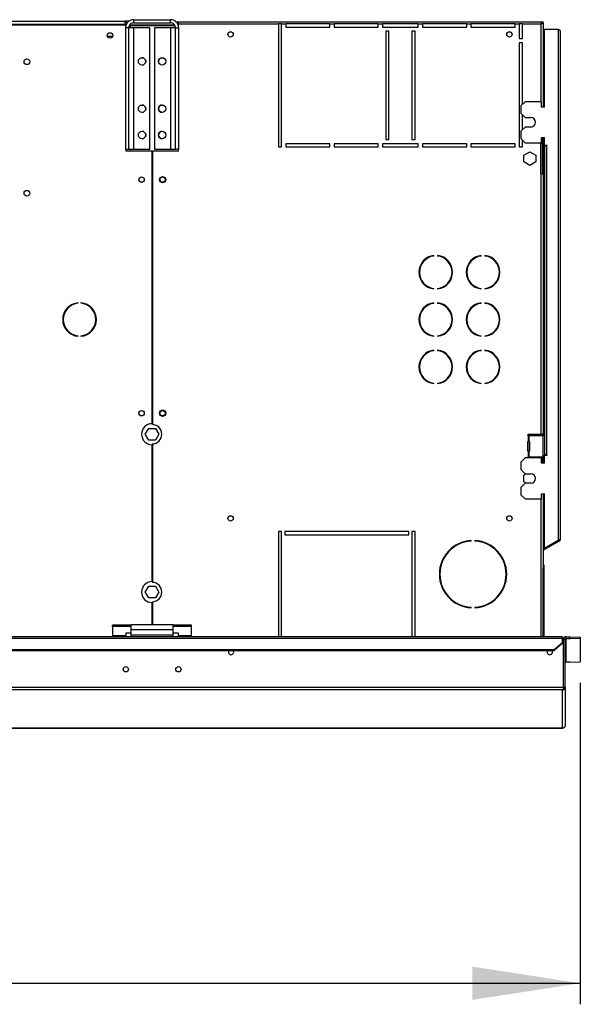
# Model space of a CAD drawing. Units: millimetres. Extents: x 5 to 416, y 3 to 291.
# Drawn here: x 287 to 313, y 219 to 265 of the extents above; entities that cross this region are included whole.
import ezdxf

# ---------------------------------------------------------------- set-up
doc = ezdxf.new("R2010")
doc.units = ezdxf.units.MM
doc.layers.add('GEOMETRY', color=7, linetype='Continuous')
doc.styles.add('SLDTEXTSTYLE0', font='TXT', dxfattribs={"width": 0.605})
doc.dimstyles.new('SLDDIMSTYLE0', dxfattribs={"dimtxt": 5.136637, "dimasz": 3.5, "dimexe": 0, "dimexo": 0.0625, "dimgap": 1.284159, "dimtad": 1, "dimdec": 0, "dimlfac": 20, "dimrnd": 1e-09, "dimzin": 12, "dimdsep": 46, "dimtxsty": 'SLDTEXTSTYLE0', "dimsah": 1, "dimcen": 0.09, "dimadec": 0, "dimazin": 3, "dimtol": 1, "dimtp": 5, "dimtm": 5, "dimtfac": 1, "dimtdec": 0, "dimtofl": 0, "dimtmove": 0, "dimatfit": 3, "dimfxl": 0, "dimfrac": 2, "dimtolj": 1, "dimarcsym": 0})

# ---------------------------------------------------------------- blocks, each defined once
blk = doc.blocks.new('_D_3')
at = {"layer": 'GEOMETRY'}
for p, q in [((313.446, 233.875), (313.446, 218.594)), ((219.646, 229.513), (219.646, 218.594)), ((219.646, 219.594), (313.446, 219.594))]:
    blk.add_line(p, q, dxfattribs=at)
for points in [[(219.646, 219.594), (224.782, 218.804), (224.782, 220.384)], [(313.446, 219.594), (308.309, 220.384), (308.309, 218.804)]]:
    blk.add_solid(points, dxfattribs=at)
at = {"layer": 'GEOMETRY', "char_height": 5.2917, "attachment_point": 1, "style": 'SLDTEXTSTYLE0'}
for s, insert in [('1876', (253.831, 226.415)), ('±5', (271.494, 226.415))]:
    blk.add_mtext(s, dxfattribs=dict(at, insert=insert))

msp = doc.modelspace()

# ---------------------------------------------------------------- linework, layer by layer
at = {"color": 7, "linetype": 'Continuous', "lineweight": 25}
for p, q in [((254.396, 265.309), (291.796, 265.309)), ((291.796, 265.309), (291.796, 265.159)), ((291.996, 265.309), (291.796, 265.309)), ((292.221, 265.234), (292.221, 265.384)), ((292.221, 265.384), (293.971, 265.384)), ((293.971, 265.234), (293.971, 265.384)), ((254.346, 265.134), (291.846, 265.134)), ((291.796, 265.159), (254.396, 265.159)), ((291.92, 265.234), (291.796, 265.234)), ((291.796, 265.159), (291.796, 265.134)), ((291.981, 264.994), (291.831, 264.994)), ((291.831, 264.994), (291.831, 259.234)), ((291.846, 265.134), (291.846, 265.091)), ((291.981, 264.994), (291.981, 259.234)), ((292.221, 264.994), (291.981, 264.994)), ((292.046, 265.134), (292.029, 265.131)), ((292.046, 265.153), (292.046, 265.134)), ((292.046, 265.134), (294.164, 265.134)), ((294.183, 265.098), (292.046, 265.098)), ((292.221, 265.234), (293.971, 265.234)), ((292.221, 259.234), (292.221, 264.994)), ((292.981, 264.994), (292.221, 264.994)), ((292.981, 259.234), (292.981, 264.994)), ((293.211, 264.994), (293.211, 259.234)), ((293.971, 264.994), (293.211, 264.994)), ((293.971, 264.994), (293.971, 259.234)), ((294.211, 264.994), (293.971, 264.994)), ((294.211, 264.994), (294.361, 264.994)), ((294.211, 259.234), (294.211, 264.994)), ((294.223, 265.284), (294.346, 265.284)), ((294.277, 265.234), (294.346, 265.234)), ((294.333, 265.134), (294.346, 265.134)), ((294.346, 265.184), (294.346, 265.284)), ((294.346, 265.284), (311.622, 265.284)), ((294.346, 265.081), (294.346, 265.184)), ((294.346, 265.184), (299.096, 265.184)), ((294.361, 259.234), (294.361, 264.994)), ((299.096, 265.184), (299.096, 259.334)), ((299.246, 265.184), (299.096, 265.184)), ((299.246, 259.334), (299.246, 265.184)), ((299.246, 265.184), (299.446, 265.184)), ((299.446, 265.184), (299.446, 265.034)), ((301.546, 265.184), (299.446, 265.184)), ((299.446, 265.034), (301.546, 265.034)), ((301.546, 265.034), (301.546, 265.184)), ((301.546, 265.184), (301.746, 265.184)), ((301.746, 265.184), (301.746, 265.034)), ((303.846, 265.184), (301.746, 265.184)), ((301.746, 265.034), (303.846, 265.034)), ((303.846, 265.034), (303.846, 265.184)), ((303.846, 265.184), (304.046, 265.184)), ((304.046, 265.184), (304.046, 265.034)), ((305.746, 265.184), (304.046, 265.184)), ((304.046, 265.034), (305.746, 265.034)), ((304.346, 264.834), (304.196, 264.834)), ((304.196, 264.834), (304.196, 259.684)), ((304.346, 259.684), (304.346, 264.834)), ((305.596, 264.834), (305.446, 264.834)), ((305.446, 264.834), (305.446, 259.684)), ((305.596, 259.684), (305.596, 264.834)), ((305.746, 265.034), (305.746, 265.184)), ((305.746, 265.184), (305.946, 265.184)), ((305.946, 265.184), (305.946, 265.034)), ((308.046, 265.184), (305.946, 265.184)), ((305.946, 265.034), (308.046, 265.034)), ((308.046, 265.034), (308.046, 265.184)), ((308.046, 265.184), (308.246, 265.184)), ((308.246, 265.184), (308.246, 265.034)), ((310.346, 265.184), (308.246, 265.184)), ((308.246, 265.034), (310.346, 265.034)), ((310.346, 265.034), (310.346, 265.184)), ((310.346, 265.184), (310.546, 265.184)), ((310.546, 265.184), (310.546, 264.484)), ((310.696, 265.184), (310.546, 265.184)), ((310.696, 264.484), (310.696, 265.184)), ((310.696, 265.184), (311.576, 265.184)), ((311.622, 265.284), (311.622, 265.234)), ((311.622, 265.284), (311.676, 265.284)), ((311.622, 265.234), (311.676, 265.234)), ((311.676, 265.23), (311.626, 265.23)), ((311.664, 265.231), (311.662, 265.234)), ((311.676, 265.234), (311.676, 265.284)), ((311.676, 265.23), (311.676, 261.234)), ((311.746, 261.234), (311.746, 264.934)), ((311.746, 264.934), (312.396, 264.934)), ((312.396, 264.934), (312.396, 240.655)), ((312.496, 264.834), (312.496, 240.684)), ((291.213, 264.584), (290.978, 264.584)), ((310.546, 264.484), (310.696, 264.484)), ((310.546, 264.284), (310.546, 259.334)), ((310.696, 264.284), (310.546, 264.284)), ((310.696, 261.359), (310.696, 264.284)), ((310.821, 261.484), (310.621, 261.284)), ((310.621, 261.284), (310.621, 260.934)), ((311.596, 261.484), (310.821, 261.484)), ((311.596, 261.234), (311.596, 261.484)), ((311.746, 261.234), (311.596, 261.234)), ((310.621, 260.934), (310.821, 260.734)), ((310.696, 260.159), (310.696, 260.859)), ((310.821, 260.734), (311.096, 260.734)), ((310.821, 260.284), (310.621, 260.084)), ((311.096, 260.284), (310.821, 260.284)), ((304.196, 259.684), (304.346, 259.684)), ((305.446, 259.684), (305.596, 259.684)), ((310.621, 260.084), (310.621, 259.734)), ((310.621, 259.734), (310.821, 259.534)), ((311.596, 259.784), (311.746, 259.784)), ((311.596, 259.534), (311.596, 259.784)), ((311.626, 259.784), (311.626, 258.059)), ((311.676, 259.784), (311.676, 258.059)), ((311.746, 259.409), (311.746, 259.784)), ((291.831, 259.234), (291.981, 259.234)), ((291.846, 259.234), (291.846, 259.159)), ((291.981, 259.234), (292.221, 259.234)), ((292.221, 259.234), (292.981, 259.234)), ((293.211, 259.234), (293.971, 259.234)), ((293.971, 259.234), (294.211, 259.234)), ((294.361, 259.234), (294.211, 259.234)), ((294.346, 259.159), (294.346, 259.234)), ((299.096, 259.334), (299.246, 259.334)), ((301.546, 259.484), (299.446, 259.484)), ((299.446, 259.484), (299.446, 259.334)), ((299.446, 259.334), (301.546, 259.334)), ((301.546, 259.334), (301.546, 259.484)), ((303.846, 259.484), (301.746, 259.484)), ((301.746, 259.484), (301.746, 259.334)), ((301.746, 259.334), (303.846, 259.334)), ((303.846, 259.334), (303.846, 259.484)), ((305.746, 259.484), (304.046, 259.484)), ((304.046, 259.484), (304.046, 259.334)), ((304.046, 259.334), (305.746, 259.334)), ((305.746, 259.334), (305.746, 259.484)), ((308.046, 259.484), (305.946, 259.484)), ((305.946, 259.484), (305.946, 259.334)), ((305.946, 259.334), (308.046, 259.334)), ((308.046, 259.334), (308.046, 259.484)), ((310.346, 259.484), (308.246, 259.484)), ((308.246, 259.484), (308.246, 259.334)), ((308.246, 259.334), (310.346, 259.334)), ((310.346, 259.334), (310.346, 259.484)), ((310.546, 259.334), (310.696, 259.334)), ((310.696, 259.334), (310.696, 259.659)), ((310.821, 259.534), (311.596, 259.534)), ((311.576, 258.059), (311.576, 259.534)), ((311.871, 259.409), (311.746, 259.409)), ((311.746, 259.384), (311.746, 244.709)), ((311.746, 259.384), (311.846, 259.384)), ((311.846, 259.384), (311.846, 244.709)), ((311.846, 259.384), (311.871, 259.384)), ((311.871, 259.384), (311.871, 259.409)), ((291.846, 259.159), (293.083, 259.159)), ((293.083, 259.159), (293.083, 246.183)), ((293.108, 259.159), (293.108, 246.143)), ((293.108, 259.159), (294.346, 259.159)), ((310.766, 258.945), (311.046, 259.107)), ((310.766, 258.622), (310.766, 258.945)), ((311.046, 259.107), (311.326, 258.945)), ((311.326, 258.945), (311.326, 258.622)), ((311.046, 258.46), (310.766, 258.622)), ((311.326, 258.622), (311.046, 258.46)), ((311.576, 258.059), (311.576, 245.684)), ((311.576, 258.059), (311.676, 258.059)), ((311.676, 258.059), (311.676, 245.684)), ((306.488, 254.154), (306.488, 254.179)), ((306.663, 254.179), (306.663, 254.154)), ((308.738, 254.154), (308.738, 254.179)), ((308.913, 254.179), (308.913, 254.154)), ((306.488, 252.588), (306.488, 252.613)), ((306.663, 252.613), (306.663, 252.588)), ((308.738, 252.588), (308.738, 252.613)), ((308.913, 252.613), (308.913, 252.588)), ((289.579, 251.906), (289.579, 251.931)), ((289.712, 251.931), (289.712, 251.906)), ((306.488, 251.904), (306.488, 251.929)), ((306.663, 251.929), (306.663, 251.904)), ((308.738, 251.904), (308.738, 251.929)), ((308.913, 251.929), (308.913, 251.904)), ((289.579, 250.336), (289.579, 250.361)), ((289.712, 250.361), (289.712, 250.336)), ((306.488, 250.338), (306.488, 250.363)), ((306.663, 250.363), (306.663, 250.338)), ((308.738, 250.338), (308.738, 250.363)), ((308.913, 250.363), (308.913, 250.338)), ((306.488, 249.654), (306.488, 249.679)), ((306.663, 249.679), (306.663, 249.654)), ((308.738, 249.654), (308.738, 249.679)), ((308.913, 249.679), (308.913, 249.654)), ((306.488, 248.088), (306.488, 248.113)), ((306.663, 248.113), (306.663, 248.088)), ((308.738, 248.088), (308.738, 248.113)), ((308.913, 248.113), (308.913, 248.088)), ((292.772, 245.684), (292.934, 245.964)), ((292.934, 245.404), (292.772, 245.684)), ((292.934, 245.964), (293.257, 245.964)), ((293.257, 245.964), (293.419, 245.684)), ((293.419, 245.684), (293.257, 245.404)), ((310.951, 245.644), (310.951, 245.649)), ((310.986, 245.684), (311.576, 245.684)), ((311.676, 245.684), (311.576, 245.684)), ((311.626, 245.684), (311.626, 245.609)), ((311.676, 245.684), (311.676, 245.609)), ((293.257, 245.404), (292.934, 245.404)), ((293.083, 245.184), (293.083, 238.683)), ((293.108, 245.224), (293.108, 238.643)), ((310.951, 244.894), (310.951, 245.324)), ((310.975, 245.61), (310.975, 245.357)), ((310.986, 245.609), (310.975, 245.61)), ((310.975, 245.357), (310.986, 245.359)), ((310.986, 245.609), (311.001, 245.609)), ((311, 245.359), (310.986, 245.359)), ((311, 245.359), (311.001, 245.359)), ((311.001, 245.609), (311.001, 245.359)), ((311.686, 245.609), (311.001, 245.609)), ((311.034, 245.324), (311.021, 245.324)), ((311.021, 245.324), (311.021, 244.894)), ((311.034, 245.324), (311.034, 244.894)), ((311.686, 244.609), (311.686, 245.609)), ((310.975, 244.86), (310.975, 244.607)), ((310.986, 244.859), (310.975, 244.86)), ((310.986, 244.859), (311, 244.859)), ((311.001, 244.859), (311, 244.859)), ((311.001, 244.859), (311.001, 244.609)), ((311.021, 244.894), (311.034, 244.894)), ((310.821, 244.559), (310.621, 244.359)), ((310.621, 244.359), (310.621, 244.009)), ((311.596, 244.559), (310.821, 244.559)), ((310.951, 244.569), (310.951, 244.574)), ((310.975, 244.607), (310.986, 244.609)), ((311.001, 244.609), (310.986, 244.609)), ((311.001, 244.609), (311.686, 244.609)), ((311.596, 244.309), (311.596, 244.559)), ((311.746, 244.309), (311.596, 244.309)), ((311.626, 244.609), (311.626, 244.534)), ((311.626, 244.534), (311.676, 244.534)), ((311.626, 244.534), (311.626, 244.309)), ((311.676, 244.609), (311.676, 244.534)), ((311.676, 244.534), (311.676, 244.309)), ((311.846, 244.709), (311.746, 244.709)), ((311.746, 244.309), (311.746, 244.684)), ((311.746, 244.684), (311.871, 244.684)), ((311.871, 244.709), (311.846, 244.709)), ((311.871, 244.684), (311.871, 244.709)), ((310.621, 244.009), (310.821, 243.809)), ((310.766, 243.745), (310.875, 243.809)), ((310.821, 243.809), (311.096, 243.809)), ((310.821, 243.359), (310.621, 243.159)), ((310.766, 243.422), (310.766, 243.745)), ((310.875, 243.359), (310.766, 243.422)), ((311.096, 243.359), (310.821, 243.359)), ((310.621, 243.159), (310.621, 242.809)), ((311.596, 242.859), (311.746, 242.859)), ((311.596, 242.609), (311.596, 242.859)), ((311.676, 242.859), (311.676, 239.42)), ((311.746, 240.255), (311.746, 242.859)), ((310.621, 242.809), (310.821, 242.609)), ((310.821, 242.609), (311.596, 242.609)), ((299.246, 241.059), (299.096, 241.059)), ((299.096, 241.059), (299.096, 236.059)), ((299.246, 236.059), (299.246, 241.059)), ((305.296, 241.059), (299.396, 241.059)), ((299.396, 241.059), (299.396, 240.909)), ((305.296, 240.909), (305.296, 241.059)), ((305.596, 241.059), (305.446, 241.059)), ((305.446, 241.059), (305.446, 236.059)), ((305.596, 236.059), (305.596, 241.059)), ((299.396, 240.909), (305.296, 240.909)), ((308.258, 240.606), (308.258, 240.631)), ((308.433, 240.631), (308.433, 240.606)), ((312.396, 240.63), (311.746, 240.255)), ((312.421, 240.64), (311.758, 240.258)), ((312.446, 240.597), (311.783, 240.215)), ((312.396, 240.655), (312.396, 240.63)), ((312.446, 240.597), (312.421, 240.64)), ((311.758, 240.258), (311.676, 240.21)), ((311.783, 240.215), (311.676, 240.152)), ((311.783, 240.215), (311.758, 240.258)), ((311.726, 239.434), (311.676, 239.434)), ((311.676, 239.42), (311.676, 239.334)), ((311.676, 239.334), (311.726, 239.334)), ((311.676, 236.059), (311.676, 239.334)), ((311.726, 239.334), (311.726, 239.434)), ((311.726, 236.059), (311.726, 239.334)), ((292.772, 238.184), (292.934, 238.464)), ((292.934, 237.904), (292.772, 238.184)), ((292.934, 238.464), (293.257, 238.464)), ((293.257, 238.464), (293.419, 238.184)), ((293.419, 238.184), (293.257, 237.904)), ((293.257, 237.904), (292.934, 237.904)), ((293.108, 237.724), (293.108, 236.634)), ((293.083, 237.684), (293.083, 236.634)), ((308.258, 237.436), (308.258, 237.461)), ((308.433, 237.461), (308.433, 237.436)), ((291.221, 236.542), (291.221, 236.607)), ((292.096, 236.607), (291.221, 236.607)), ((292.096, 236.542), (291.221, 236.542)), ((291.221, 236.542), (291.221, 236.098)), ((294.096, 236.634), (292.096, 236.634)), ((292.096, 236.394), (292.096, 236.634)), ((294.096, 236.394), (292.096, 236.394)), ((292.096, 236.134), (292.096, 236.394)), ((294.096, 236.394), (294.096, 236.634)), ((294.971, 236.607), (294.096, 236.607)), ((294.971, 236.542), (294.096, 236.542)), ((294.096, 236.134), (294.096, 236.394)), ((294.971, 236.542), (294.971, 236.607)), ((294.971, 236.098), (294.971, 236.542)), ((312.596, 236.059), (33.596, 236.059)), ((33.596, 235.996), (312.596, 235.996)), ((291.846, 236.098), (291.221, 236.098)), ((291.221, 236.098), (291.221, 236.059)), ((292.096, 236.236), (291.846, 236.236)), ((291.846, 236.236), (291.846, 236.098)), ((291.846, 236.059), (291.846, 236.098)), ((294.096, 236.134), (292.096, 236.134)), ((292.096, 236.059), (292.096, 236.134)), ((294.346, 236.236), (294.096, 236.236)), ((294.096, 236.059), (294.096, 236.134)), ((294.346, 236.098), (294.346, 236.236)), ((294.971, 236.098), (294.346, 236.098)), ((294.346, 236.098), (294.346, 236.059)), ((294.971, 236.059), (294.971, 236.098)), ((312.596, 236.059), (312.596, 235.996)), ((312.596, 235.794), (312.596, 235.996)), ((312.642, 235.934), (312.596, 235.934)), ((312.642, 233.658), (312.642, 235.934)), ((312.721, 235.935), (312.646, 235.935)), ((312.646, 233.658), (312.646, 235.935)), ((312.721, 233.658), (312.721, 235.935)), ((312.771, 235.984), (312.771, 236.059)), ((312.771, 236.059), (312.946, 236.059)), ((312.771, 234.859), (312.771, 235.984)), ((312.771, 235.984), (312.946, 235.984)), ((312.946, 235.984), (312.946, 236.059)), ((312.946, 236.059), (313.446, 236.042)), ((313.446, 235.967), (312.946, 235.984)), ((313.446, 236.042), (313.446, 235.967)), ((313.446, 235.967), (313.446, 234.875)), ((33.996, 235.447), (312.196, 235.447)), ((33.996, 235.41), (312.196, 235.41)), ((312.196, 235.447), (312.596, 235.794)), ((312.596, 235.756), (312.196, 235.41)), ((312.196, 235.41), (312.196, 235.447)), ((312.596, 235.794), (312.596, 235.756)), ((312.946, 234.859), (312.771, 234.859)), ((312.946, 234.859), (313.446, 234.875)), ((312.642, 233.656), (33.549, 233.656)), ((312.596, 233.531), (33.596, 233.531)), ((312.596, 231.715), (312.596, 233.531)), ((312.646, 233.657), (312.646, 233.658)), ((312.721, 233.658), (312.646, 233.658)), ((312.721, 233.655), (312.646, 233.657)), ((312.721, 233.655), (312.721, 233.658)), ((312.721, 233.658), (312.721, 231.838)), ((220.892, 231.715), (312.598, 231.715)), ((312.721, 231.838), (312.721, 231.838))]:
    msp.add_line(p, q, dxfattribs=at)
at = {"color": 8, "linetype": 'Continuous', "lineweight": 25}
for p, q in [((292.046, 265.098), (292.046, 264.994)), ((311.576, 265.184), (311.576, 261.484)), ((292.046, 259.234), (292.046, 259.159)), ((311.576, 242.609), (311.576, 236.059)), ((312.596, 231.715), (220.892, 231.715))]:
    msp.add_line(p, q, dxfattribs=at)
at = {"color": 7, "linetype": 'Continuous', "lineweight": 25, "flags": 128}
for points in [[(311.576, 265.184), (311.576, 265.184)], [(311.612, 265.218), (311.611, 265.219), (311.61, 265.22)], [(310.952, 244.559), (310.951, 244.562), (310.951, 244.569)], [(296.973, 235.334), (296.963, 235.382), (296.948, 235.41)], [(311.893, 235.41), (311.878, 235.382), (311.868, 235.334)]]:
    msp.add_lwpolyline(points, dxfattribs=at)
at = {"color": 7, "linetype": 'Continuous', "lineweight": 25}
for centre, radius in [((291.096, 264.634), 0.13), ((291.096, 264.634), 0.128), ((296.826, 264.684), 0.125), ((310.076, 264.684), 0.125), ((287.146, 263.384), 0.137), ((292.618, 263.404), 0.175), ((293.573, 263.404), 0.175), ((292.618, 261.154), 0.175), ((293.573, 261.154), 0.175), ((292.618, 259.904), 0.175), ((293.573, 259.904), 0.175), ((292.596, 257.784), 0.13), ((292.596, 257.784), 0.125), ((293.596, 257.784), 0.15), ((293.596, 257.784), 0.125), ((287.146, 257.134), 0.137), ((292.596, 246.684), 0.13), ((292.596, 246.684), 0.125), ((293.596, 246.684), 0.15), ((293.596, 246.684), 0.125), ((296.826, 241.684), 0.125), ((310.076, 241.684), 0.125), ((291.846, 234.514), 0.125), ((294.346, 234.514), 0.125)]:
    msp.add_circle(centre, radius, dxfattribs=at)
for centre, radius, start, end in [((292.616, 263.404), 0.175, 270.4093, 89.5907), ((293.576, 263.404), 0.175, 134.4773, 192.8621), ((292.616, 261.154), 0.175, 270.4093, 89.5907), ((293.576, 261.154), 0.175, 90.4093, 180), ((293.576, 261.154), 0.175, 180, 269.5907), ((311.096, 260.509), 0.225, 270, 90), ((292.616, 259.904), 0.175, 270.4093, 89.5907), ((293.576, 259.904), 0.175, 90.4093, 180), ((293.576, 259.904), 0.175, 180, 269.5907), ((306.576, 253.384), 0.8, 96.2793, 263.7207), ((306.576, 253.384), 0.775, 96.4814, 263.5186), ((306.576, 253.384), 0.8, 276.2793, 83.7207), ((306.576, 253.384), 0.775, 276.4814, 83.5186), ((308.826, 253.384), 0.8, 96.2793, 263.7207), ((308.826, 253.384), 0.775, 96.4814, 263.5186), ((308.826, 253.384), 0.8, 276.2793, 83.7207), ((308.826, 253.384), 0.775, 276.4814, 83.5186), ((289.646, 251.134), 0.8, 94.7802, 265.2198), ((289.646, 251.134), 0.775, 94.9342, 265.0658), ((289.646, 251.134), 0.8, 274.7802, 85.2198), ((289.646, 251.134), 0.775, 274.9342, 85.0658), ((306.576, 251.134), 0.8, 96.2793, 263.7207), ((306.576, 251.134), 0.775, 96.4814, 263.5186), ((306.576, 251.134), 0.8, 276.2793, 83.7207), ((306.576, 251.134), 0.775, 276.4814, 83.5186), ((308.826, 251.134), 0.8, 96.2793, 263.7207), ((308.826, 251.134), 0.775, 96.4814, 263.5186), ((308.826, 251.134), 0.8, 276.2793, 83.7207), ((308.826, 251.134), 0.775, 276.4814, 83.5186), ((306.576, 248.884), 0.8, 96.2793, 263.7207), ((306.576, 248.884), 0.775, 96.4814, 263.5186), ((306.576, 248.884), 0.8, 276.2793, 83.7207), ((306.576, 248.884), 0.775, 276.4814, 83.5186), ((308.826, 248.884), 0.8, 96.2793, 263.7207), ((308.826, 248.884), 0.775, 96.4814, 263.5186), ((308.826, 248.884), 0.8, 276.2793, 83.7207), ((308.826, 248.884), 0.775, 276.4814, 83.5186), ((293.096, 245.684), 0.5, 91.4325, 268.5675), ((293.096, 245.684), 0.46, 271.5571, 88.4429), ((310.986, 245.649), 0.035, 90, 180), ((310.986, 245.644), 0.035, 180, 252.2586), ((310.986, 245.324), 0.035, 107.7414, 180), ((310.986, 245.324), 0.0345, 359.0636, 87.275), ((310.999, 245.324), 0.0345, 359.0636, 87.275), ((310.986, 244.894), 0.035, 180, 252.2586), ((310.986, 244.893), 0.0345, 272.725, 0.9364), ((310.999, 244.893), 0.0345, 272.725, 0.9364), ((310.986, 244.574), 0.035, 107.7414, 180), ((311.096, 243.584), 0.225, 270, 90), ((308.346, 239.034), 1.6, 93.1349, 266.8651), ((308.346, 239.034), 1.575, 93.1847, 266.8153), ((308.346, 239.034), 1.6, 273.1349, 86.8651), ((308.346, 239.034), 1.575, 273.1847, 86.8153), ((312.396, 240.684), 0.05, 300, 335.6009), ((312.396, 240.684), 0.1, 300, 0), ((311.626, 239.434), 0.1, 0, 60), ((293.096, 238.184), 0.5, 91.4325, 268.5675), ((293.096, 238.184), 0.46, 271.5571, 88.4429), ((296.846, 235.334), 0.127, 143.2264, 0), ((311.996, 235.334), 0.128, 180, 36.7736), ((312.771, 234.809), 0.05, 89.9849, 179.9849)]:
    msp.add_arc(centre, radius, start, end, dxfattribs=at)
for points, knots in [([(292.221, 265.384), (292.176, 265.379), (292.088, 265.37), (291.97, 265.302), (291.882, 265.202), (291.837, 265.092), (291.832, 265.021), (291.831, 264.994)], [0, 0, 0, 0, 0.216358, 0.432723, 0.649088, 0.865454, 1, 1, 1, 1]), ([(294.361, 264.994), (294.356, 265.038), (294.347, 265.126), (294.279, 265.244), (294.179, 265.332), (294.069, 265.377), (293.998, 265.382), (293.971, 265.384)], [0, 0, 0, 0, 0.2163578, 0.4327231, 0.6490884, 0.8654536, 1, 1, 1, 1]), ([(292.221, 265.234), (292.195, 265.231), (292.142, 265.226), (292.07, 265.186), (292.014, 265.125), (291.985, 265.056), (291.982, 265.011), (291.981, 264.994)], [0, 0, 0, 0, 0.201879, 0.420927, 0.63998, 0.859032, 1, 1, 1, 1]), ([(292.003, 265.089), (292.004, 265.09), (292.018, 265.093), (292.032, 265.096), (292.046, 265.098)], [0, 0, 0, 0, 0.114848, 1, 1, 1, 1]), ([(294.211, 264.994), (294.208, 265.019), (294.203, 265.072), (294.163, 265.144), (294.102, 265.2), (294.033, 265.229), (293.988, 265.232), (293.971, 265.234)], [0, 0, 0, 0, 0.201879, 0.420927, 0.63998, 0.859032, 1, 1, 1, 1]), ([(311.622, 265.284), (311.621, 265.283), (311.62, 265.281), (311.614, 265.265), (311.604, 265.242), (311.591, 265.214), (311.581, 265.194), (311.576, 265.184)], [0, 0, 0, 0, 0.194912, 0.389917, 0.588359, 0.795828, 1, 1, 1, 1]), ([(311.622, 265.234), (311.622, 265.233), (311.621, 265.232), (311.615, 265.226), (311.607, 265.215), (311.593, 265.201), (311.582, 265.19), (311.576, 265.184)], [0, 0, 0, 0, 0.158896, 0.317512, 0.483344, 0.727687, 1, 1, 1, 1]), ([(311.576, 265.184), (311.582, 265.19), (311.593, 265.201), (311.606, 265.214), (311.615, 265.221), (311.621, 265.226), (311.625, 265.229), (311.625, 265.23), (311.626, 265.23)], [0, 0, 0, 0, 0.284287, 0.506994, 0.635296, 0.758702, 0.879468, 1, 1, 1, 1]), ([(311.576, 265.184), (311.588, 265.19), (311.612, 265.201), (311.638, 265.214), (311.656, 265.222), (311.667, 265.226), (311.674, 265.229), (311.675, 265.23), (311.676, 265.23)], [0, 0, 0, 0, 0.257339, 0.468763, 0.59931, 0.730858, 0.864175, 1, 1, 1, 1]), ([(312.496, 240.684), (312.494, 240.682), (312.492, 240.677), (312.474, 240.671), (312.448, 240.665), (312.42, 240.659), (312.402, 240.656), (312.396, 240.655)], [0, 0, 0, 0, 0.218297, 0.436606, 0.654915, 0.873224, 1, 1, 1, 1]), ([(312.642, 233.656), (312.641, 233.643), (312.639, 233.617), (312.631, 233.581), (312.621, 233.552), (312.608, 233.535), (312.599, 233.532), (312.596, 233.531)], [0, 0, 0, 0, 0.19843, 0.403562, 0.618072, 0.842449, 1, 1, 1, 1]), ([(312.596, 233.531), (312.605, 233.532), (312.623, 233.533), (312.655, 233.545), (312.689, 233.57), (312.715, 233.611), (312.719, 233.641), (312.721, 233.655)], [0, 0, 0, 0, 0.146977, 0.287403, 0.547989, 0.784824, 1, 1, 1, 1]), ([(312.642, 233.656), (312.642, 233.656), (312.642, 233.657), (312.642, 233.657), (312.642, 233.658)], [0, 0, 0, 0, 0.559999, 1, 1, 1, 1]), ([(312.642, 233.64), (312.642, 233.64), (312.644, 233.643), (312.645, 233.649), (312.645, 233.654), (312.646, 233.657)], [0, 0, 0, 0, 0.025313, 0.530272, 1, 1, 1, 1]), ([(312.721, 231.838), (312.719, 231.825), (312.717, 231.798), (312.697, 231.761), (312.667, 231.733), (312.632, 231.717), (312.607, 231.716), (312.596, 231.715)], [0, 0, 0, 0, 0.192609, 0.403344, 0.61444, 0.82085, 1, 1, 1, 1])]:
    msp.add_open_spline(points, degree=3, knots=knots, dxfattribs=at)
for points in [[(312.396, 264.934), (312.409, 264.925), (312.435, 264.909), (312.468, 264.884), (312.491, 264.859), (312.494, 264.842), (312.496, 264.834)], [(312.771, 236.059), (312.754, 236.057), (312.721, 236.053), (312.68, 236.024), (312.651, 235.983), (312.647, 235.95), (312.646, 235.934)], [(312.771, 235.984), (312.764, 235.983), (312.751, 235.981), (312.734, 235.97), (312.723, 235.953), (312.721, 235.94), (312.721, 235.934)]]:
    msp.add_open_spline(points, degree=3, dxfattribs=at)

# ---------------------------------------------------------------- dimensions: what is measured, and where the dimension line sits
at = {"layer": 'GEOMETRY'}
dim = msp.add_linear_dim(base=(313.446, 219.594), p1=(219.646, 230.513), p2=(313.446, 234.875), dimstyle='SLDDIMSTYLE0', dxfattribs=at)
dim.commit()
dim.dimension.update_dxf_attribs({"geometry": '_D_3', "text_midpoint": (266.546, 219.594), "dimtype": 160})

doc.saveas('drawing.dxf')
